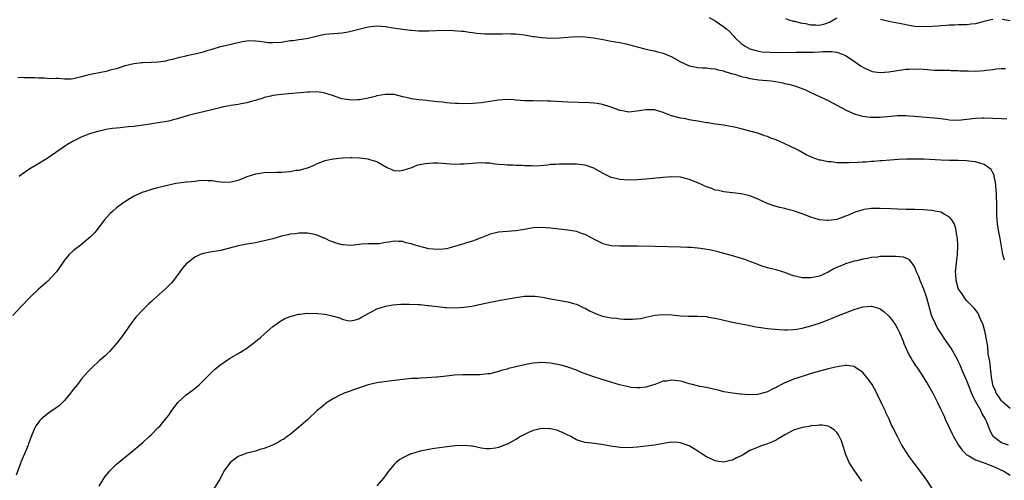
# Model space of a CAD drawing. Units: inches. Extents: x 2592000 to 2595000, y 1485000 to 1488000.
# Drawn here: x 2592781 to 2593008, y 1485961 to 1486067 of the extents above; entities that cross this region are included whole.
import ezdxf

# ---------------------------------------------------------------- set-up
doc = ezdxf.new("R2010")
doc.units = ezdxf.units.IN
doc.header["$MEASUREMENT"] = 0
doc.layers.add('LD25921485_10ft', color=70, linetype='Continuous')

msp = doc.modelspace()

# ---------------------------------------------------------------- linework, layer by layer
at = {"layer": 'LD25921485_10ft'}
for points, elevation in [([(2592939.61, 1486067.61), (2592941, 1486066.86), (2592943, 1486065.5), (2592943.55, 1486065), (2592944.33, 1486064.33), (2592945, 1486063.59), (2592945.3, 1486063.3), (2592945.54, 1486063), (2592947, 1486061.63), (2592947.88, 1486061), (2592949, 1486060.41), (2592950.08, 1486060.08), (2592951, 1486059.85), (2592951.73, 1486059.73), (2592953.59, 1486059.59), (2592955.56, 1486059.56), (2592959.62, 1486059.62), (2592961, 1486059.6), (2592961.62, 1486059.62), (2592963, 1486059.6), (2592963.66, 1486059.66), (2592965, 1486059.7), (2592965.8, 1486059.8), (2592967, 1486059.8), (2592967.79, 1486059.8), (2592969, 1486059.6), (2592969.46, 1486059.46), (2592971, 1486058.82), (2592973, 1486057.54), (2592974.49, 1486056.49), (2592975, 1486056.19), (2592975.78, 1486055.78), (2592977, 1486055.24), (2592977.2, 1486055.2), (2592979, 1486054.92), (2592981, 1486055.06), (2592983.47, 1486055.47), (2592985, 1486055.7), (2592985.73, 1486055.73), (2592987, 1486055.79), (2592989, 1486055.68), (2592991.51, 1486055.51), (2592993, 1486055.48), (2592993.45, 1486055.45), (2592995, 1486055.45), (2592995.41, 1486055.41), (2592997, 1486055.39), (2592997.36, 1486055.36), (2592999.29, 1486055.29), (2593001, 1486055.27), (2593003, 1486055.37), (2593003.46, 1486055.46), (2593005, 1486055.6), (2593005.76, 1486055.76), (2593007, 1486055.85), (2593007.87, 1486055.87)], 11270), ([(2592969, 1486067.5), (2592967.46, 1486066.54), (2592965.96, 1486066.04), (2592965, 1486065.8), (2592964.14, 1486065.86), (2592963, 1486065.87), (2592961.85, 1486066.15), (2592961, 1486066.26), (2592959.32, 1486066.68), (2592959, 1486066.72), (2592958.05, 1486067), (2592957.28, 1486067.28)], 11280), ([(2593005, 1486067.12), (2593003.25, 1486066.75), (2593001, 1486066.19), (2592999.95, 1486066.05), (2592999, 1486065.95), (2592998.09, 1486065.91), (2592997, 1486065.93), (2592996.13, 1486065.87), (2592995, 1486065.88), (2592994.22, 1486065.78), (2592993, 1486065.72), (2592992.36, 1486065.64), (2592991, 1486065.52), (2592989, 1486065.43), (2592987, 1486065.56), (2592985.73, 1486065.77), (2592985, 1486065.89), (2592983.87, 1486066.13), (2592983, 1486066.29), (2592981.35, 1486066.65), (2592981, 1486066.71), (2592979.12, 1486067.12)], 11280), ([(2593009, 1486066.84), (2593007.17, 1486067.17)], 11280), ([(2592780.24, 1486053.76), (2592781, 1486053.83), (2592781.75, 1486053.75), (2592783, 1486053.81), (2592784.2, 1486053.8), (2592785, 1486053.69), (2592786.31, 1486053.69), (2592787, 1486053.64), (2592788.41, 1486053.59), (2592789, 1486053.6), (2592789.63, 1486053.63), (2592791, 1486053.5), (2592792.5, 1486053.5), (2592793, 1486053.55), (2592794.17, 1486053.83), (2592795, 1486053.98), (2592795.76, 1486054.24), (2592797, 1486054.52), (2592799, 1486054.97), (2592801, 1486055.35), (2592801.54, 1486055.54), (2592803, 1486055.87), (2592804.33, 1486056.33), (2592805, 1486056.54), (2592806.97, 1486057.03), (2592808.77, 1486057.23), (2592809, 1486057.23), (2592811, 1486057.3), (2592812.59, 1486057.41), (2592814.34, 1486057.66), (2592815, 1486057.83), (2592815.97, 1486058.03), (2592817.54, 1486058.46), (2592819, 1486058.77), (2592819.17, 1486058.83), (2592819.85, 1486059), (2592821, 1486059.22), (2592823, 1486059.71), (2592824.08, 1486060.08), (2592825, 1486060.32), (2592826.92, 1486060.92), (2592828.68, 1486061.32), (2592831, 1486061.88), (2592831.93, 1486062.07), (2592833, 1486062.25), (2592833.71, 1486062.29), (2592835, 1486062.25), (2592835.82, 1486062.18), (2592837, 1486061.99), (2592837.89, 1486061.89), (2592839, 1486061.82), (2592841, 1486061.95), (2592843, 1486062.28), (2592843.67, 1486062.33), (2592845, 1486062.54), (2592846.8, 1486062.8), (2592847.17, 1486062.83), (2592849, 1486063.3), (2592851, 1486063.74), (2592854.03, 1486064.03), (2592855, 1486064.1), (2592856.34, 1486064.34), (2592857, 1486064.44), (2592861, 1486065.44), (2592863, 1486065.68), (2592865, 1486065.55), (2592866.75, 1486065.25), (2592869, 1486064.9), (2592870.71, 1486064.71), (2592871, 1486064.67), (2592872.57, 1486064.57), (2592873, 1486064.53), (2592874.56, 1486064.56), (2592875, 1486064.56), (2592876.65, 1486064.65), (2592878.68, 1486064.68), (2592880.63, 1486064.63), (2592882.49, 1486064.49), (2592883, 1486064.46), (2592884.25, 1486064.25), (2592885, 1486064.19), (2592886.01, 1486064.01), (2592887.87, 1486063.87), (2592889, 1486063.83), (2592891.89, 1486063.89), (2592893, 1486063.93), (2592893.88, 1486063.88), (2592895, 1486063.85), (2592895.74, 1486063.74), (2592897, 1486063.6), (2592899, 1486063.26), (2592899.24, 1486063.24), (2592901, 1486063), (2592903, 1486062.88), (2592905.07, 1486062.93), (2592909, 1486063.22), (2592911, 1486063.19), (2592913, 1486062.93), (2592915.56, 1486062.44), (2592917, 1486062.18), (2592918.02, 1486062.02), (2592919, 1486061.84), (2592920.49, 1486061.51), (2592921, 1486061.41), (2592924.45, 1486060.45), (2592926.07, 1486060.07), (2592927, 1486059.91), (2592927.71, 1486059.71), (2592929, 1486059.39), (2592929.87, 1486059), (2592931, 1486058.52), (2592933, 1486057.39), (2592933.82, 1486057), (2592935, 1486056.5), (2592937, 1486056.11), (2592938.03, 1486056.03), (2592939, 1486055.99), (2592939.84, 1486055.84), (2592941, 1486055.77), (2592941.57, 1486055.57), (2592943, 1486055.31), (2592943.2, 1486055.2), (2592945, 1486054.65), (2592945.44, 1486054.56), (2592947, 1486054.02), (2592948.21, 1486053.79), (2592949, 1486053.57), (2592951, 1486053.28), (2592953.85, 1486053), (2592954.87, 1486052.87), (2592956.57, 1486052.57), (2592957, 1486052.44), (2592958.21, 1486052.21), (2592959, 1486051.93), (2592959.75, 1486051.75), (2592961.19, 1486051.19), (2592961.62, 1486051), (2592963, 1486050.33), (2592965, 1486049.39), (2592965.87, 1486049), (2592967, 1486048.45), (2592969, 1486047.42), (2592971, 1486046.31), (2592972.2, 1486045.8), (2592973, 1486045.42), (2592973.31, 1486045.31), (2592974.91, 1486044.91), (2592976.67, 1486044.67), (2592977, 1486044.65), (2592978.64, 1486044.64), (2592979, 1486044.65), (2592983, 1486044.99), (2592985, 1486045.02), (2592985.73, 1486044.96), (2592987, 1486044.87), (2592988.69, 1486044.69), (2592992.38, 1486044.38), (2592994.18, 1486044.18), (2592995, 1486044.06), (2592997, 1486043.98), (2592999, 1486044.2), (2593001, 1486044.45), (2593002.49, 1486044.49), (2593003, 1486044.49), (2593007, 1486044.3), (2593008.22, 1486044.22)], 11260), ([(2593007.64, 1486011.64), (2593007.3, 1486013), (2593006.65, 1486016.65), (2593006.54, 1486017.46), (2593006.22, 1486019), (2593006.05, 1486020.05), (2593005.95, 1486021), (2593005.91, 1486021.91), (2593005.87, 1486023), (2593005.87, 1486025), (2593005.85, 1486026.15), (2593005.82, 1486027), (2593005.76, 1486027.76), (2593005.64, 1486029), (2593005.61, 1486029.61), (2593005.27, 1486031), (2593005.25, 1486031.25), (2593005, 1486031.78), (2593004.57, 1486032.57), (2593004.06, 1486033), (2593003, 1486033.76), (2593001.98, 1486034.02), (2593001, 1486034.34), (2592999.47, 1486034.53), (2592999, 1486034.6), (2592997, 1486034.67), (2592995, 1486034.68), (2592993, 1486034.73), (2592989.06, 1486034.94), (2592987.03, 1486034.97), (2592985.73, 1486034.95), (2592985.06, 1486034.94), (2592983.15, 1486034.85), (2592981.28, 1486034.72), (2592979.43, 1486034.57), (2592979, 1486034.55), (2592977.58, 1486034.42), (2592977, 1486034.41), (2592975.71, 1486034.29), (2592975, 1486034.27), (2592973.82, 1486034.18), (2592971.89, 1486034.11), (2592971, 1486034.11), (2592969.85, 1486034.15), (2592969, 1486034.15), (2592967.68, 1486034.32), (2592967, 1486034.33), (2592965.28, 1486034.72), (2592965, 1486034.75), (2592963.31, 1486035.31), (2592963, 1486035.47), (2592961.96, 1486035.96), (2592960.12, 1486037), (2592958.04, 1486038.03), (2592957, 1486038.53), (2592955, 1486039.41), (2592953.83, 1486039.83), (2592953, 1486040.17), (2592952.36, 1486040.36), (2592951, 1486040.85), (2592949, 1486041.44), (2592947, 1486041.99), (2592945.75, 1486042.25), (2592945, 1486042.44), (2592943.28, 1486042.72), (2592943, 1486042.78), (2592941, 1486043.06), (2592939.32, 1486043.32), (2592939, 1486043.35), (2592937, 1486043.7), (2592935.9, 1486043.9), (2592935, 1486044.05), (2592934.22, 1486044.22), (2592933, 1486044.42), (2592930.94, 1486044.94), (2592929, 1486045.68), (2592927.97, 1486046.03), (2592927, 1486046.3), (2592926.3, 1486046.3), (2592925, 1486046.34), (2592923, 1486045.99), (2592921, 1486045.82), (2592919.99, 1486046.01), (2592919, 1486046.18), (2592917, 1486046.93), (2592915.44, 1486047.44), (2592915, 1486047.56), (2592913.77, 1486047.77), (2592913, 1486047.87), (2592911.94, 1486047.94), (2592907, 1486048.13), (2592903, 1486048.34), (2592902.33, 1486048.33), (2592901, 1486048.4), (2592900.36, 1486048.36), (2592899, 1486048.41), (2592898.39, 1486048.39), (2592897, 1486048.44), (2592895, 1486048.59), (2592894.63, 1486048.63), (2592893, 1486048.7), (2592891, 1486048.57), (2592889, 1486048.22), (2592887, 1486047.92), (2592885, 1486047.77), (2592883, 1486047.72), (2592881.76, 1486047.76), (2592881, 1486047.76), (2592879.88, 1486047.88), (2592879, 1486047.91), (2592878.09, 1486048.09), (2592877, 1486048.16), (2592876.29, 1486048.29), (2592875, 1486048.4), (2592874.47, 1486048.47), (2592872.64, 1486048.64), (2592871, 1486048.87), (2592870.42, 1486049), (2592869, 1486049.36), (2592867, 1486049.83), (2592866.16, 1486049.84), (2592865, 1486049.9), (2592863, 1486049.54), (2592862.56, 1486049.44), (2592861, 1486048.99), (2592859, 1486048.61), (2592858.62, 1486048.62), (2592857, 1486048.58), (2592856.62, 1486048.62), (2592854.89, 1486048.89), (2592854.47, 1486049), (2592853, 1486049.53), (2592851, 1486050.2), (2592850.32, 1486050.32), (2592849, 1486050.49), (2592847.56, 1486050.44), (2592847, 1486050.44), (2592841, 1486049.89), (2592839, 1486049.62), (2592838.52, 1486049.48), (2592837, 1486049.14), (2592836.9, 1486049.1), (2592835, 1486048.49), (2592834.35, 1486048.35), (2592833, 1486047.94), (2592831.72, 1486047.72), (2592831, 1486047.58), (2592829.31, 1486047.31), (2592829, 1486047.27), (2592827.66, 1486047), (2592827.12, 1486046.88), (2592825.53, 1486046.47), (2592823, 1486045.9), (2592821, 1486045.42), (2592819.49, 1486045), (2592817, 1486044.23), (2592816.01, 1486044.01), (2592815, 1486043.74), (2592813, 1486043.39), (2592809.2, 1486042.8), (2592807.44, 1486042.56), (2592807, 1486042.5), (2592805.62, 1486042.38), (2592805, 1486042.3), (2592803.78, 1486042.22), (2592803, 1486042.11), (2592801.98, 1486042.02), (2592801, 1486041.84), (2592800.26, 1486041.74), (2592798.64, 1486041.36), (2592797, 1486040.87), (2592795, 1486040.08), (2592793, 1486039.1), (2592791.66, 1486038.34), (2592791, 1486037.89), (2592789.78, 1486037), (2592789, 1486036.46), (2592787, 1486035.1), (2592784.41, 1486033.59), (2592783, 1486032.74), (2592781, 1486031.37), (2592780.53, 1486031)], 11250), ([(2593009, 1485977.5), (2593007.23, 1485979), (2593007, 1485979.24), (2593006.3, 1485980.3), (2593005.78, 1485981), (2593005.56, 1485981.56), (2593005, 1485982.84), (2593004.95, 1485983), (2593004.71, 1485984.71), (2593004.56, 1485985.44), (2593004.29, 1485988.29), (2593004.13, 1485989), (2593003.93, 1485990.08), (2593003.79, 1485991.79), (2593003.22, 1485995), (2593002.75, 1485996.75), (2593002.65, 1485997), (2593002.32, 1485997.68), (2593001.77, 1485999), (2593001.52, 1485999.52), (2593000.65, 1486000.65), (2592999, 1486002.3), (2592998.45, 1486003), (2592997.88, 1486003.88), (2592997.08, 1486005), (2592997, 1486005.21), (2592996.5, 1486007), (2592996.45, 1486008.45), (2592996.4, 1486009), (2592996.82, 1486013), (2592996.89, 1486015), (2592996.82, 1486016.82), (2592996.79, 1486017), (2592996.71, 1486017.29), (2592996.44, 1486019), (2592996.1, 1486020.1), (2592995.54, 1486021), (2592995, 1486021.61), (2592993.73, 1486022.27), (2592993, 1486022.73), (2592991.72, 1486023), (2592991, 1486023.12), (2592989, 1486023.28), (2592987, 1486023.36), (2592985.73, 1486023.38), (2592985, 1486023.39), (2592983, 1486023.44), (2592981.52, 1486023.52), (2592979, 1486023.61), (2592977.57, 1486023.57), (2592977, 1486023.57), (2592975.34, 1486023.34), (2592975, 1486023.31), (2592974.01, 1486023), (2592973, 1486022.68), (2592971.84, 1486022.16), (2592971, 1486021.8), (2592969, 1486021.07), (2592967, 1486020.79), (2592966.8, 1486020.8), (2592965, 1486020.97), (2592963, 1486021.56), (2592961, 1486022.35), (2592959, 1486023.05), (2592957.47, 1486023.47), (2592957, 1486023.56), (2592955.85, 1486023.85), (2592955, 1486024.05), (2592954.27, 1486024.27), (2592952.8, 1486024.8), (2592951, 1486025.66), (2592949, 1486026.47), (2592947, 1486026.96), (2592943, 1486027.41), (2592941.73, 1486027.73), (2592941, 1486027.85), (2592940.19, 1486028.19), (2592939, 1486028.57), (2592937, 1486029.47), (2592935, 1486030.31), (2592934.44, 1486030.44), (2592933, 1486030.83), (2592931, 1486030.91), (2592929, 1486030.75), (2592925, 1486030.36), (2592923, 1486030.19), (2592921, 1486030.1), (2592919, 1486030.24), (2592918.39, 1486030.39), (2592917, 1486030.75), (2592915.47, 1486031.47), (2592915, 1486031.72), (2592913, 1486032.85), (2592911, 1486033.59), (2592909, 1486033.82), (2592905, 1486033.81), (2592904.26, 1486033.74), (2592903, 1486033.7), (2592902.4, 1486033.6), (2592900.55, 1486033.45), (2592899, 1486033.37), (2592898.61, 1486033.4), (2592897, 1486033.43), (2592896.51, 1486033.49), (2592895, 1486033.52), (2592894.41, 1486033.59), (2592893, 1486033.57), (2592892.36, 1486033.64), (2592891, 1486033.73), (2592890.17, 1486033.83), (2592889, 1486034.01), (2592887.94, 1486034.06), (2592887, 1486034.13), (2592885.93, 1486034.07), (2592885, 1486033.98), (2592884.08, 1486033.92), (2592883, 1486033.77), (2592882.22, 1486033.78), (2592881, 1486033.75), (2592879, 1486033.92), (2592878.05, 1486033.95), (2592877, 1486034.04), (2592876, 1486034), (2592874.11, 1486033.89), (2592873, 1486033.62), (2592872.39, 1486033.61), (2592870.95, 1486032.95), (2592869, 1486032.32), (2592868.21, 1486032.22), (2592867, 1486032.24), (2592866.5, 1486032.5), (2592865.38, 1486033), (2592865, 1486033.2), (2592864.66, 1486033.34), (2592863, 1486034.35), (2592861.12, 1486034.88), (2592861, 1486034.94), (2592859, 1486035.18), (2592857.23, 1486035.23), (2592857, 1486035.25), (2592855, 1486035.16), (2592853, 1486034.97), (2592851.36, 1486034.64), (2592851, 1486034.55), (2592849, 1486033.77), (2592848.48, 1486033.52), (2592847, 1486032.9), (2592846.89, 1486032.89), (2592845, 1486032.36), (2592844.31, 1486032.31), (2592843, 1486032.06), (2592842, 1486032), (2592841, 1486031.9), (2592839.89, 1486031.89), (2592837, 1486031.79), (2592835.57, 1486031.57), (2592835, 1486031.5), (2592833, 1486030.85), (2592831, 1486030.04), (2592829, 1486029.57), (2592827, 1486029.66), (2592826.26, 1486029.74), (2592825, 1486029.97), (2592824.07, 1486029.93), (2592823, 1486030.01), (2592821.94, 1486029.94), (2592821, 1486029.84), (2592820.23, 1486029.77), (2592819, 1486029.64), (2592818.4, 1486029.6), (2592816.66, 1486029.34), (2592815, 1486029), (2592813, 1486028.54), (2592812.34, 1486028.34), (2592811, 1486028), (2592809.45, 1486027.45), (2592809, 1486027.33), (2592808.21, 1486027), (2592807.37, 1486026.62), (2592807, 1486026.4), (2592806.1, 1486025.91), (2592804.87, 1486025.13), (2592803, 1486023.77), (2592802.09, 1486023), (2592801.53, 1486022.47), (2592800.23, 1486021), (2592799, 1486019.38), (2592797.94, 1486018.06), (2592796.97, 1486017.03), (2592795, 1486015.39), (2592794.49, 1486015), (2592793.67, 1486014.33), (2592793, 1486013.82), (2592792.08, 1486013), (2592791, 1486011.7), (2592790.48, 1486011), (2592789.13, 1486009), (2592789, 1486008.84), (2592787.14, 1486006.87), (2592786.07, 1486005.93), (2592784.98, 1486005.02), (2592783, 1486003.07), (2592780.99, 1486001.01), (2592779.06, 1485998.94)], 11240), ([(2593008.62, 1485969), (2593007, 1485969.57), (2593005.09, 1485971), (2593005.05, 1485971.05), (2593004.35, 1485972.35), (2593003.56, 1485974.44), (2593003.31, 1485975), (2593003.18, 1485975.18), (2593003, 1485975.54), (2593002.42, 1485976.42), (2593002.18, 1485977), (2593001.04, 1485979.04), (2593000.34, 1485980.34), (2592999, 1485983.83), (2592998.09, 1485985.91), (2592997.44, 1485987.44), (2592997, 1485988.4), (2592996.8, 1485988.8), (2592995.37, 1485991.37), (2592994.23, 1485993), (2592992.91, 1485995), (2592992.18, 1485996.18), (2592991.74, 1485997), (2592991, 1485998.6), (2592990.84, 1485999), (2592990.27, 1486001), (2592989.79, 1486003), (2592989.1, 1486005), (2592988.22, 1486007), (2592987.91, 1486007.91), (2592987.42, 1486009), (2592987, 1486010.05), (2592986.39, 1486011), (2592985.78, 1486011.78), (2592985.73, 1486011.8), (2592984.37, 1486012.37), (2592982.53, 1486012.53), (2592981, 1486012.54), (2592980.52, 1486012.52), (2592979, 1486012.5), (2592978.4, 1486012.4), (2592977, 1486012.28), (2592976.07, 1486012.07), (2592975, 1486011.88), (2592973.52, 1486011.52), (2592973, 1486011.41), (2592971, 1486010.82), (2592970.68, 1486010.68), (2592969, 1486010), (2592968.31, 1486009.69), (2592967, 1486008.91), (2592965, 1486008), (2592963, 1486007.57), (2592961.62, 1486007.62), (2592961, 1486007.62), (2592959, 1486008.09), (2592958.31, 1486008.31), (2592957, 1486008.83), (2592956.47, 1486009), (2592955, 1486009.45), (2592954.38, 1486009.62), (2592953, 1486009.93), (2592951.6, 1486010.4), (2592951, 1486010.58), (2592949, 1486011.36), (2592947.8, 1486011.8), (2592946.31, 1486012.31), (2592944.77, 1486012.77), (2592943, 1486013.25), (2592941.58, 1486013.58), (2592941, 1486013.74), (2592940.04, 1486013.96), (2592937.61, 1486014.39), (2592935.41, 1486014.59), (2592934.61, 1486014.61), (2592933, 1486014.67), (2592927.17, 1486014.83), (2592923.1, 1486014.9), (2592918.91, 1486014.91), (2592917, 1486015.02), (2592915.39, 1486015.39), (2592915, 1486015.5), (2592913, 1486016.5), (2592912.69, 1486016.69), (2592912.12, 1486017), (2592911, 1486017.56), (2592910.16, 1486017.84), (2592909, 1486018.26), (2592907, 1486018.62), (2592903, 1486019.04), (2592901, 1486019.19), (2592899, 1486019.12), (2592897, 1486018.78), (2592895, 1486018.41), (2592893, 1486018.25), (2592891, 1486018.13), (2592890.09, 1486017.91), (2592889, 1486017.69), (2592888.53, 1486017.47), (2592887.4, 1486017), (2592886.77, 1486016.77), (2592885, 1486016.04), (2592883.65, 1486015.65), (2592883, 1486015.41), (2592881.13, 1486014.87), (2592879.55, 1486014.45), (2592879, 1486014.32), (2592878.25, 1486014.25), (2592877, 1486014.1), (2592875, 1486014.32), (2592872.38, 1486015), (2592871.31, 1486015.31), (2592871, 1486015.44), (2592869.7, 1486015.7), (2592869, 1486015.97), (2592867.95, 1486015.95), (2592867, 1486016.09), (2592865.83, 1486015.83), (2592865, 1486015.74), (2592863.48, 1486015.48), (2592863, 1486015.43), (2592861, 1486015.43), (2592859.33, 1486015.33), (2592859, 1486015.31), (2592857, 1486015.05), (2592855.18, 1486015.18), (2592855, 1486015.19), (2592853.61, 1486015.61), (2592853, 1486015.82), (2592852.1, 1486016.1), (2592851, 1486016.73), (2592850.78, 1486016.78), (2592850.32, 1486017), (2592849, 1486017.54), (2592847, 1486017.93), (2592846.12, 1486017.88), (2592845, 1486017.94), (2592844.23, 1486017.77), (2592843, 1486017.67), (2592842.49, 1486017.51), (2592841, 1486017.19), (2592839, 1486016.62), (2592837, 1486016.1), (2592835, 1486015.68), (2592833, 1486015.34), (2592831.03, 1486014.97), (2592827.86, 1486014.14), (2592827, 1486013.93), (2592825, 1486013.6), (2592824.46, 1486013.54), (2592823, 1486013.25), (2592822.27, 1486013), (2592821, 1486012.39), (2592819.22, 1486011), (2592819.11, 1486010.89), (2592818.19, 1486009.81), (2592817.55, 1486009), (2592816.07, 1486007), (2592815.59, 1486006.41), (2592814.19, 1486005), (2592811.44, 1486002.56), (2592811, 1486002.14), (2592810.39, 1486001.61), (2592809, 1486000.23), (2592807.44, 1485998.56), (2592806.3, 1485997), (2592804.91, 1485995), (2592804.11, 1485993.89), (2592803, 1485992.48), (2592801.38, 1485990.62), (2592800.35, 1485989.65), (2592799, 1485988.46), (2592797.19, 1485986.81), (2592796.2, 1485985.8), (2592795, 1485984.39), (2592793.94, 1485983), (2592793.53, 1485982.47), (2592793, 1485981.84), (2592792.39, 1485981), (2592791, 1485979.35), (2592789.83, 1485978.17), (2592789, 1485977.58), (2592788.12, 1485977), (2592787, 1485976.17), (2592785.58, 1485975), (2592785.28, 1485974.72), (2592785, 1485974.34), (2592784.41, 1485973.59), (2592784.11, 1485973), (2592783.55, 1485971.55), (2592783.2, 1485970.8), (2592783, 1485970.22), (2592782.67, 1485969.33), (2592782.57, 1485969), (2592781.75, 1485967), (2592780.91, 1485965.09), (2592780.83, 1485964.83), (2592779.86, 1485962.14)], 11230), ([(2592799, 1485959.6), (2592799.81, 1485961), (2592800.28, 1485961.72), (2592801.17, 1485962.83), (2592801.33, 1485963), (2592803, 1485964.62), (2592805.92, 1485967), (2592809, 1485969.65), (2592810.5, 1485971), (2592811, 1485971.46), (2592812.53, 1485973), (2592813, 1485973.51), (2592814.25, 1485975), (2592815, 1485975.98), (2592815.74, 1485977), (2592816.25, 1485977.75), (2592817.13, 1485978.87), (2592819, 1485980.64), (2592820.4, 1485981.6), (2592821, 1485982.12), (2592822.08, 1485983), (2592823, 1485983.91), (2592824.52, 1485985.48), (2592825.54, 1485986.46), (2592827, 1485987.61), (2592829, 1485988.98), (2592831.54, 1485990.46), (2592833, 1485991.38), (2592835, 1485992.9), (2592836.16, 1485993.84), (2592837, 1485994.63), (2592839, 1485996.38), (2592840.53, 1485997.47), (2592841, 1485997.75), (2592841.8, 1485998.2), (2592843, 1485998.69), (2592843.22, 1485998.78), (2592845, 1485999.23), (2592845.24, 1485999.24), (2592847, 1485999.46), (2592847.41, 1485999.41), (2592849, 1485999.44), (2592849.36, 1485999.36), (2592851, 1485999.2), (2592852.03, 1485999), (2592853, 1485998.77), (2592854.4, 1485998.4), (2592855, 1485998.1), (2592856.23, 1485997.77), (2592857, 1485997.67), (2592858.04, 1485997.96), (2592859, 1485998.24), (2592859.45, 1485998.55), (2592860.31, 1485999), (2592861, 1485999.41), (2592861.77, 1485999.77), (2592863, 1486000.43), (2592864.96, 1486001.04), (2592866.65, 1486001.35), (2592868.48, 1486001.52), (2592869, 1486001.54), (2592870.43, 1486001.57), (2592872.51, 1486001.49), (2592873, 1486001.42), (2592874.74, 1486001.26), (2592875, 1486001.21), (2592876.96, 1486000.96), (2592878.78, 1486000.78), (2592879, 1486000.76), (2592881, 1486000.72), (2592883, 1486000.85), (2592884.89, 1486001.11), (2592886.57, 1486001.43), (2592889.85, 1486002.15), (2592891.52, 1486002.48), (2592895, 1486003.09), (2592897, 1486003.35), (2592897.37, 1486003.37), (2592899, 1486003.4), (2592899.38, 1486003.38), (2592901.15, 1486003.15), (2592903, 1486002.8), (2592905.67, 1486002.33), (2592907, 1486002.08), (2592908.28, 1486001.72), (2592909, 1486001.52), (2592910.7, 1486000.7), (2592911, 1486000.58), (2592911.99, 1485999.99), (2592913.38, 1485999.38), (2592915, 1485998.8), (2592917, 1485998.38), (2592918.27, 1485998.27), (2592919, 1485998.15), (2592919.93, 1485998.07), (2592921, 1485998.08), (2592921.94, 1485998.06), (2592923.75, 1485998.25), (2592925, 1485998.51), (2592927.03, 1485998.97), (2592929, 1485999.18), (2592931, 1485999.08), (2592933, 1485998.86), (2592934.77, 1485998.77), (2592937, 1485998.78), (2592939, 1485998.66), (2592939.43, 1485998.57), (2592941, 1485998.31), (2592942.07, 1485998.07), (2592943, 1485997.83), (2592945, 1485997.4), (2592946.98, 1485997.02), (2592948.67, 1485996.67), (2592949, 1485996.63), (2592950.34, 1485996.34), (2592952.07, 1485996.07), (2592953, 1485995.95), (2592953.86, 1485995.86), (2592955.7, 1485995.7), (2592957, 1485995.64), (2592957.62, 1485995.62), (2592959, 1485995.67), (2592959.78, 1485995.78), (2592961, 1485995.98), (2592963, 1485996.52), (2592965, 1485997.18), (2592967, 1485997.94), (2592967.79, 1485998.21), (2592969, 1485998.73), (2592973, 1486000.27), (2592975, 1486000.91), (2592976.92, 1486001.08), (2592977, 1486001.09), (2592978.63, 1486000.63), (2592979, 1486000.44), (2592979.85, 1485999.85), (2592981, 1485998.77), (2592981.81, 1485997.81), (2592982.63, 1485996.63), (2592983, 1485995.96), (2592983.46, 1485995), (2592984.28, 1485993), (2592984.47, 1485992.47), (2592985.06, 1485991.06), (2592985.23, 1485990.77), (2592985.73, 1485989.79), (2592986.14, 1485989), (2592986.45, 1485988.45), (2592987, 1485987.66), (2592987.25, 1485987.25), (2592987.43, 1485987), (2592988.78, 1485985), (2592989, 1485984.65), (2592989.6, 1485983.6), (2592990.01, 1485983), (2592991.12, 1485981), (2592992.11, 1485979), (2592993, 1485977.27), (2592993.73, 1485975.73), (2592994.02, 1485975), (2592994.91, 1485973.09), (2592995.64, 1485971.64), (2592995.92, 1485971), (2592997.08, 1485969), (2592997.88, 1485967.88), (2592998.76, 1485967), (2592998.87, 1485966.87), (2592999, 1485966.78), (2592999.42, 1485966.58), (2593001, 1485965.64), (2593003, 1485964.97), (2593004.39, 1485964.39), (2593005, 1485964.2), (2593007.55, 1485963), (2593009, 1485962.14)], 11220), ([(2592991.03, 1485959.03), (2592989.73, 1485961), (2592989, 1485962.01), (2592986.86, 1485964.86), (2592985.73, 1485966.39), (2592985.28, 1485967), (2592984.02, 1485969), (2592982.97, 1485971), (2592982.32, 1485972.32), (2592982.01, 1485973), (2592981.65, 1485973.65), (2592981.09, 1485975), (2592980.39, 1485976.39), (2592980.16, 1485977), (2592979.42, 1485978.58), (2592978.48, 1485980.48), (2592978.24, 1485981), (2592977.15, 1485983), (2592977, 1485983.24), (2592976.26, 1485984.26), (2592975, 1485985.82), (2592973.09, 1485987.09), (2592973, 1485987.13), (2592971.36, 1485987.36), (2592971, 1485987.37), (2592969.09, 1485987.09), (2592967, 1485986.59), (2592964.18, 1485985.83), (2592962.63, 1485985.37), (2592961, 1485984.87), (2592959, 1485984.23), (2592957.65, 1485983.65), (2592957, 1485983.4), (2592956.26, 1485983), (2592955.41, 1485982.59), (2592955, 1485982.34), (2592954.09, 1485981.91), (2592953, 1485981.3), (2592951, 1485980.76), (2592950.73, 1485980.73), (2592948.66, 1485980.66), (2592947, 1485980.77), (2592946.77, 1485980.77), (2592944.99, 1485980.99), (2592943, 1485981.35), (2592941.69, 1485981.69), (2592941, 1485981.85), (2592939.93, 1485982.07), (2592939, 1485982.31), (2592937.41, 1485982.59), (2592935.71, 1485983), (2592935, 1485983.19), (2592933.62, 1485983.62), (2592933, 1485983.75), (2592931, 1485984.01), (2592929.82, 1485983.82), (2592929, 1485983.76), (2592927.03, 1485983.03), (2592925, 1485982.41), (2592923.72, 1485982.28), (2592923, 1485982.24), (2592921.64, 1485982.36), (2592921, 1485982.44), (2592918.92, 1485982.92), (2592915.89, 1485983.89), (2592913, 1485984.77), (2592911, 1485985.5), (2592910.19, 1485985.81), (2592909, 1485986.29), (2592907, 1485987), (2592905.44, 1485987.44), (2592905, 1485987.56), (2592903, 1485987.94), (2592902.01, 1485988.01), (2592901, 1485988.06), (2592900.01, 1485988.01), (2592899, 1485987.9), (2592897.7, 1485987.7), (2592897, 1485987.56), (2592895, 1485987.1), (2592893.33, 1485986.67), (2592893, 1485986.56), (2592891.75, 1485986.25), (2592891, 1485985.98), (2592890.18, 1485985.82), (2592889, 1485985.5), (2592888.55, 1485985.45), (2592886.72, 1485985.28), (2592882.78, 1485985.22), (2592880.86, 1485985.14), (2592879, 1485984.97), (2592877, 1485984.74), (2592876.7, 1485984.7), (2592874.52, 1485984.52), (2592873, 1485984.47), (2592872.43, 1485984.43), (2592871, 1485984.37), (2592869, 1485984.2), (2592865.82, 1485983.82), (2592863, 1485983.41), (2592861, 1485982.93), (2592859, 1485982.23), (2592858.07, 1485981.93), (2592857, 1485981.52), (2592856.59, 1485981.41), (2592855.44, 1485981), (2592855, 1485980.82), (2592854.6, 1485980.6), (2592853, 1485979.79), (2592851.77, 1485979), (2592851.32, 1485978.68), (2592850.2, 1485977.8), (2592849.2, 1485977), (2592847.05, 1485974.95), (2592844.93, 1485973.07), (2592843, 1485971.52), (2592842.31, 1485971), (2592841.55, 1485970.45), (2592841, 1485970.15), (2592840.28, 1485969.72), (2592838.95, 1485969.05), (2592837, 1485968.28), (2592836, 1485968), (2592835, 1485967.68), (2592833, 1485967.16), (2592831.41, 1485966.59), (2592831, 1485966.38), (2592829.2, 1485965), (2592829, 1485964.79), (2592827.74, 1485963), (2592827.47, 1485962.53), (2592826.77, 1485961.23), (2592825.42, 1485959)], 11210), ([(2592974.75, 1485960.75), (2592973.53, 1485962.47), (2592973, 1485963.28), (2592972.34, 1485964.34), (2592971.9, 1485965), (2592971.05, 1485967), (2592970.59, 1485968.59), (2592970.42, 1485969), (2592970.06, 1485970.06), (2592969.39, 1485971.39), (2592969, 1485971.95), (2592968.5, 1485972.5), (2592967.73, 1485973), (2592967, 1485973.4), (2592965.63, 1485973.63), (2592965, 1485973.64), (2592964.46, 1485973.54), (2592963, 1485973.45), (2592962.63, 1485973.37), (2592961, 1485973.1), (2592959, 1485972.47), (2592957, 1485971.39), (2592956.39, 1485971), (2592955.51, 1485970.49), (2592955, 1485970.22), (2592954.17, 1485969.83), (2592953, 1485969.34), (2592952.03, 1485969), (2592951, 1485968.66), (2592950.36, 1485968.36), (2592949, 1485967.79), (2592947.26, 1485966.74), (2592947, 1485966.57), (2592945.9, 1485966.1), (2592945, 1485965.58), (2592944.47, 1485965.53), (2592943, 1485965.13), (2592941.31, 1485965.31), (2592941, 1485965.4), (2592940.22, 1485965.78), (2592939, 1485966.33), (2592937.93, 1485967), (2592937, 1485967.63), (2592935, 1485968.89), (2592933, 1485969.59), (2592932.39, 1485969.61), (2592931, 1485969.69), (2592929.49, 1485969.49), (2592927, 1485969.06), (2592925, 1485968.77), (2592923, 1485968.56), (2592921, 1485968.44), (2592919, 1485968.5), (2592918.54, 1485968.54), (2592916.81, 1485968.81), (2592914.83, 1485969.17), (2592913, 1485969.4), (2592912.51, 1485969.49), (2592911, 1485969.68), (2592909.94, 1485969.94), (2592909, 1485970.29), (2592907.7, 1485971), (2592907, 1485971.33), (2592905.9, 1485971.9), (2592905, 1485972.28), (2592904.47, 1485972.47), (2592903, 1485972.81), (2592902.82, 1485972.82), (2592901, 1485972.85), (2592899, 1485972.4), (2592897.92, 1485971.92), (2592897, 1485971.48), (2592896.11, 1485971), (2592895.42, 1485970.58), (2592895, 1485970.34), (2592893, 1485969.29), (2592892.78, 1485969.22), (2592891, 1485968.49), (2592890.37, 1485968.37), (2592889, 1485968.15), (2592888.22, 1485968.22), (2592887, 1485968.36), (2592885, 1485968.78), (2592884.8, 1485968.8), (2592883, 1485968.96), (2592881, 1485968.85), (2592878.6, 1485968.6), (2592876.28, 1485968.28), (2592875, 1485968.05), (2592873, 1485967.61), (2592871, 1485967.05), (2592870.85, 1485967), (2592869, 1485966.14), (2592868.28, 1485965.72), (2592867.45, 1485965), (2592867, 1485964.58), (2592865.7, 1485963), (2592864.55, 1485961.45), (2592863, 1485959.62)], 11200)]:
    msp.add_lwpolyline(points, dxfattribs=dict(at, elevation=elevation))

doc.saveas('drawing.dxf')
